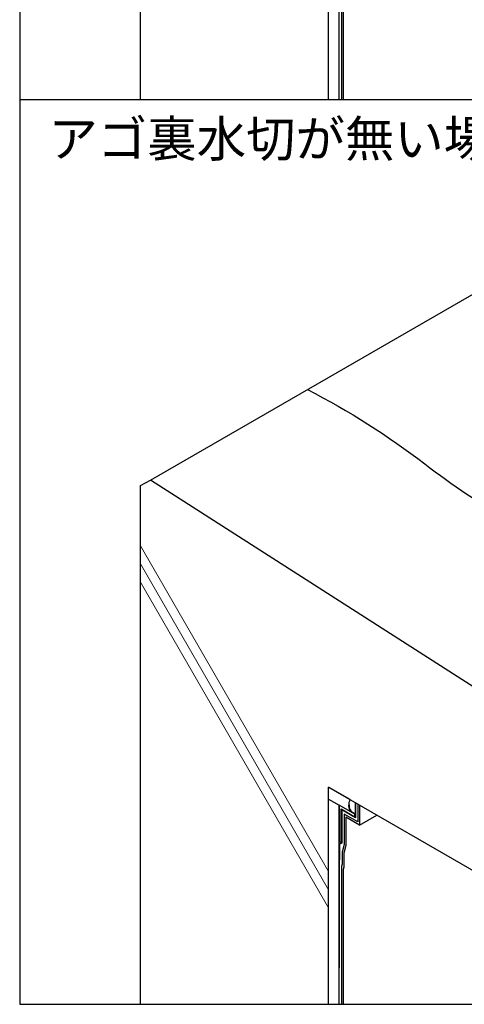
# Model space of a CAD drawing. Units: millimetres. Extents: x 0 to 4260, y 0 to 2948.
# Drawn here: x 780 to 1148, y 484 to 1300 of the extents above; entities that cross this region are included whole.
import ezdxf
from ezdxf.enums import TextEntityAlignment as Align

# ---------------------------------------------------------------- set-up
doc = ezdxf.new("R2010")
doc.units = ezdxf.units.MM
doc.header["$LTSCALE"] = 1.5
for name, color, linetype in [('bousui', 1, 'Continuous'), ('kanamono', 4, 'Continuous'), ('KUTAI', 3, 'Continuous'), ('MOJI', 7, 'Continuous'), ('WAKU', 7, 'Continuous')]:
    doc.layers.add(name, color=color, linetype=linetype)
doc.layers.add('HATCH', color=9, linetype='Continuous', lineweight=5)
doc.styles.add('MSゴシック', font='txt')

msp = doc.modelspace()

# ---------------------------------------------------------------- linework, layer by layer
at = {"layer": 'bousui'}
for p, q in [((1053.7401133, 653.71283795), (1035.88457268, 664.02173913)), ((1035.88457268, 654.02173913), (1044.54482672, 649.02173913)), ((1052.97506826, 649.31686662), (1052.47552149, 649.33815087)), ((1058.03520778, 641.81041427), (1058.03520778, 651.233064)), ((1061.53520778, 632.5935359), (1075.92751262, 640.90293698)), ((1044.54482672, 604.02173913), (1045.04482672, 603.733064))]:
    msp.add_line(p, q, dxfattribs=at)
for points in [[(1044.54482672, 1234.02173913), (1044.54482672, 1474.02173913)], [(1060.03520778, 1475.07836346), (1060.03520778, 1460.19161211), (1048.77687753, 1466.69161211), (1048.77687753, 1441.57836346), (1047.04482672, 1435.11426184), (1047.04482672, 1425.26896238), (1046.54482672, 1423.40293698), (1046.54482672, 1234.02173913)], [(1061.53520778, 1474.21233805), (1061.53520778, 1457.5935359), (1050.27687753, 1464.0935359), (1050.27687753, 1440.71233805), (1048.54482672, 1434.24823644), (1048.54482672, 1422.67088617), (1048.04482672, 1420.80486077), (1048.04482672, 1234.02173913)], [(1058.03520778, 651.233064), (1058.03520778, 638.65571373), (1046.77687753, 645.15571373), (1046.77687753, 617.733064), (1045.04482672, 616.733064), (1045.04482672, 603.733064), (1044.54482672, 604.02173913), (1044.54482672, 514.24251381)], [(1044.54482672, 484.02173913), (1044.54482672, 649.02173913)], [(1060.03520778, 650.07836346), (1060.03520778, 635.19161211), (1048.77687753, 641.69161211), (1048.77687753, 616.57836346), (1047.04482672, 610.11426184), (1047.04482672, 600.26896238), (1046.54482672, 598.40293698), (1046.54482672, 484.02173913)], [(1061.53520778, 649.21233805), (1061.53520778, 632.5935359), (1050.27687753, 639.0935359), (1050.27687753, 615.71233805), (1048.54482672, 609.24823644), (1048.54482672, 597.67088617), (1048.04482672, 595.80486077), (1048.04482672, 484.02173913)]]:
    msp.add_lwpolyline(points, dxfattribs=at)
for points in [[(1018.32078633, 993.62224666, -0.0453801156), (1115.63230762, 931.98902189, 0.0316519347), (1186.50373185, 884.33071781, 0.0025610905), (1250.6606835, 847.28968451, -0.0410278671), (1313.25598016, 804.4212316), (1321.67295593, 789.02173913, 0.0747031308), (1322.50026404, 714.35894475, -0.0866513295), (1321.67295593, 649.02173913, -10.7488537602)], [(1052.97506826, 649.31686662, 0.1597805519), (1054.51552238, 643.84250558), (1058.03520778, 641.81041427), (1058.03520778, 638.65571373), (1046.77687753, 645.15571373), (1046.77687753, 633.02173913), (1046.77687753, 617.733064), (1045.04482672, 616.733064), (1045.04482672, 603.733064)]]:
    msp.add_lwpolyline(points, format="xyb", dxfattribs=at)
msp.add_arc((1062.09205827, 648.9284178), 9.6252616, 150.1937179105, 214.571685144, dxfattribs=at)
at = {"layer": 'HATCH'}
for p, q in [((1035.88457287, 594.02173902), (880, 864.02173934)), ((1035.88457287, 579.02173902), (880, 849.02173934)), ((1035.88457287, 564.02173902), (880, 834.02173934))]:
    msp.add_line(p, q, dxfattribs=at)
at = {"layer": 'kanamono'}
msp.add_lwpolyline([(1057.53520778, 639.52173913), (1057.53520778, 641.52173913), (1044.54482672, 649.02173913), (1044.54482672, 619.02173913), (1046.27687753, 618.02173913), (1046.27687753, 646.02173913)], close=True, dxfattribs=at)
at = {"layer": 'KUTAI'}
for p, q in [((880, 1234.02173913), (880, 1739.02173913)), ((1035.88457268, 1234.02173913), (1035.88457268, 1489.02173913)), ((888.41697577, 918.62224666), (1434.70492141, 1234.02173913)), ((880, 914.02173913), (888.41697577, 918.62224666)), ((1183.3521696, 729.4212316), (888.41697577, 918.62224666)), ((880, 484.02173913), (880, 914.02173913)), ((1035.88457268, 664.02173913), (1191.76914536, 574.02173913)), ((1035.88457268, 484.02173913), (1035.88457268, 664.02173913))]:
    msp.add_line(p, q, dxfattribs=at)
at = {"layer": 'WAKU'}
msp.add_line((780, 1234.02173913), (3480, 1234.02173913), dxfattribs=at)
msp.add_lwpolyline([(3480, 2284.02173913), (780, 2284.02173913), (780, 484.02173913), (3480, 484.02173913)], close=True, dxfattribs=at)

# ---------------------------------------------------------------- texts
at = {"layer": 'MOJI', "style": 'MSゴシック'}
msp.add_text('アゴ裏水切が無い場合', height=30, dxfattribs=at).set_placement((803.79680008, 1201.49582643), align=Align.MIDDLE_LEFT)

doc.saveas('drawing.dxf')
